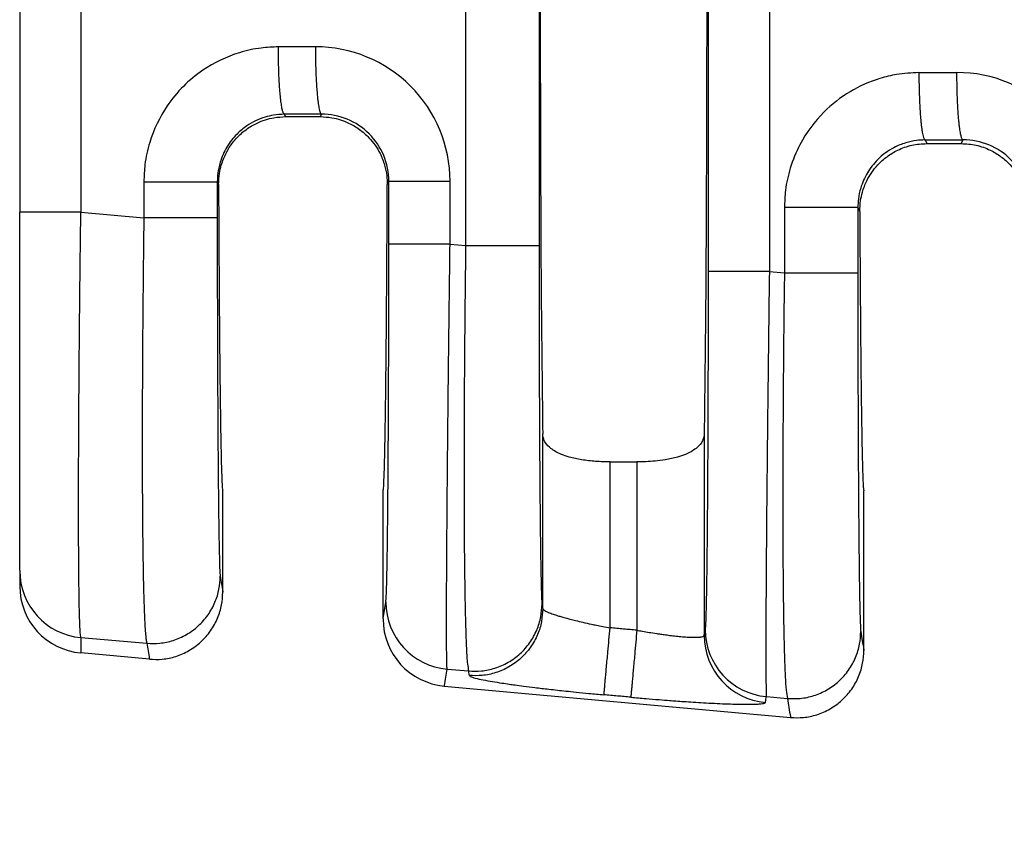
# Model space of a CAD drawing. Units: millimetres. Extents: x 364 to 643, y 89 to 304.
# Drawn here: x 549 to 558, y 161 to 169 of the extents above; entities that cross this region are included whole.
import ezdxf

# ---------------------------------------------------------------- set-up
doc = ezdxf.new("R2010")
doc.units = ezdxf.units.MM
doc.layers.add('DIM', color=1, linetype='Continuous')
doc.dimstyles.new('ME10_DIM_3', dxfattribs={"dimtxt": 3.5, "dimasz": 3.5, "dimexe": 2, "dimexo": 0, "dimtad": 0, "dimtih": 1, "dimtoh": 1, "dimdsep": 46, "dimtxsty": 'Standard', "dimsah": 1, "dimcen": 0.09, "dimclrd": 7, "dimclre": 7, "dimclrt": 7, "dimadec": 0, "dimazin": 0, "dimtfac": 1, "dimtdec": 4, "dimtofl": 0, "dimtmove": 0, "dimatfit": 0, "dimfxl": 1, "dimtolj": 1, "dimtzin": 0, "dimarcsym": 0})

# ---------------------------------------------------------------- blocks, each defined once
blk = doc.blocks.new('*D32')
at = {"layer": 'Defpoints', "color": 0, "transparency": 16777216}
for p in [(548.855924558896, 163.2611016278572), (621.5557626452666, 157.729246287523), (621.5557626452666, 149.7048021812964)]:
    blk.add_point(p, dxfattribs=at)
at = {"layer": 'DIM', "lineweight": -2, "transparency": 16777216}
for p, q in [((548.855924558896, 159.7611016278572), (548.855924558896, 146.2048021812964)), ((621.5557626452666, 154.229246287523), (621.5557626452666, 146.2048021812964)), ((552.355924558896, 149.7048021812964), (576.9558436020571, 149.7048021812964)), ((618.0557626452666, 149.7048021812964), (593.4558436021056, 149.7048021812964))]:
    blk.add_line(p, q, dxfattribs=at)
at = {"layer": 'DIM', "transparency": 16777216}
for points in [[(552.355924558896, 150.2881355146298), (552.355924558896, 149.1214688479631), (548.855924558896, 149.7048021812964)], [(618.0557626452666, 150.2881355146298), (618.0557626452666, 149.1214688479631), (621.5557626452666, 149.7048021812964)]]:
    blk.add_solid(points, dxfattribs=at)
at = {"layer": 'DIM', "transparency": 16777216, "insert": (585.2058436020814, 149.7048021812964), "char_height": 3.5, "attachment_point": 5, "rotation": 0.00013888888888888892}
blk.add_mtext('\\A1;72.7', dxfattribs=at)

msp = doc.modelspace()

# ---------------------------------------------------------------- linework, layer by layer
at = {"color": 7, "linetype": 'Continuous'}
for p, q in [((553.1006786993436, 171.8536349815808), (553.1006786993555, 166.3548575934643)), ((553.7993714580168, 171.8536348342901), (553.7993714580168, 166.3548577407553)), ((548.855924558896, 171.5381790607873), (548.855924558896, 166.670325554706)), ((551.387463128088, 167.5802804273885), (551.3759515774696, 167.6033052821573)), ((551.387463128088, 167.5802804273885), (551.7163621624452, 167.5802804273885)), ((551.7281531327351, 167.603864164064), (551.7163621624452, 167.5802804273885)), ((557.4731143834962, 167.3587304069443), (557.490230139602, 167.3244962875231)), ((557.490230139602, 167.3244962875231), (557.8175951509311, 167.3244962875231)), ((557.8175951509311, 167.3244962875231), (557.8349980079938, 167.3593046525916)), ((550.7490260483994, 166.9351550358545), (550.7363792479713, 166.9604661473544)), ((552.369758464535, 166.9650913435477), (552.3547989640621, 166.935170064895)), ((548.855924558896, 163.2611016278572), (548.855924558896, 166.670325554706)), ((549.4379815300761, 166.6703077551851), (550.0376864892964, 166.6186581053158)), ((556.8335420539979, 166.7158912721414), (556.8521602231104, 166.6786304068363)), ((552.9524369116581, 166.3676249323247), (553.1006786993555, 166.3548575934643)), ((555.9914256584336, 166.1058917211603), (556.1348492953231, 166.0935393460225)), ((553.8346200472804, 162.9007796278155), (553.8346194409369, 164.5628031337841)), ((555.3712058495962, 164.5628031337843), (555.3712052432527, 162.644601763565)), ((554.4753056510069, 164.2952905163213), (554.7305196395262, 164.2952905163213)), ((554.4753056510069, 162.7174464861206), (554.4753056510069, 164.2952905163213)), ((554.7305196395262, 164.2952905163213), (554.7305196395262, 162.6942452240799)), ((550.7891626452665, 163.0572494015438), (550.7891626452665, 164.0192462875231)), ((552.3146626452665, 162.8020792917754), (552.3146626452666, 164.0192462875231)), ((556.8911626452665, 162.5025221288166), (556.8911626452666, 164.0192462875231)), ((548.855924558896, 163.2611016278572), (548.855924558896, 163.1143900398864)), ((553.8346200472804, 162.9007796278155), (553.8275707582336, 162.9439284022902)), ((549.438060901034, 162.6246029833877), (550.0659652805025, 162.5705246556233)), ((550.0907932178297, 162.4185525991082), (549.4380610901287, 162.4778918834447)), ((552.9242723339992, 162.3243526734397), (553.1289574923579, 162.3067241436099)), ((553.1360067847306, 162.263575343231), (553.1289574923579, 162.3067241436099)), ((552.897176750597, 162.1634268234021), (556.1927932178298, 161.8638253263809)), ((555.9632610807407, 162.0626194622783), (556.163128086529, 162.0454058963301))]:
    msp.add_line(p, q, dxfattribs=at)
for centre, radius, start, end in [((551.6726159532221, 166.9646579971528), 1.279821013574691, 0.0194263601791611, 90.11054954795958), ((557.7794608284802, 166.7200984856799), 1.279821013575288, 0.01942636020521621, 90.11054954792702), ((551.7306774953339, 166.9647881085432), 0.6390810411415351, 0.0271860460432827, 90.22631824397067), ((557.8375223705929, 166.7202285970712), 0.6390810411412046, 0.02718604601559916, 90.2263182439902), ((549.4953987679634, 163.2615015569624), 0.639474334125735, 180.0358329491965, 264.8557188222554), ((549.4954858298486, 163.1148701005202), 0.639561451121472, 180.0430067365137, 264.8486073287277), ((552.9820047646613, 162.9622361679308), 0.6404907384922716, 180.060761399742, 264.8284649185326), ((552.9555922857264, 162.8016889808409), 0.6409297593050348, 179.965108234865, 264.7706987205683), ((556.0209935114019, 162.7005029567556), 0.6404907384784154, 180.060761399698, 264.8284649184868), ((556.011695910661, 162.6452808574342), 0.6404910274200818, 180.0607490475591, 264.8284219686662)]:
    msp.add_arc(centre, radius, start, end, dxfattribs=at)
for points in [[(553.8346194409369, 173.6456894412621), (553.8216976803039, 172.518394907188), (553.813180477705, 170.9338460761007), (553.8102088538453, 169.1042462875232), (553.813180477705, 167.2746464989456), (553.8216976803039, 165.6900976678582), (553.8346194409369, 164.5628031337841)], [(555.3712058495962, 173.6456894412617), (555.3841276102291, 172.5183949071875), (555.3926448128279, 170.9338460761003), (555.3956164366878, 169.104246287523), (555.3926448128279, 167.2746464989457), (555.3841276102291, 165.6900976678585), (555.3712058495962, 164.5628031337843)], [(555.4087472113935, 172.1025983108548), (555.4087472113395, 170.6034222991886), (555.4087472112853, 169.1042462875223), (555.4087472113395, 167.6050702758562), (555.4087472113935, 166.1058942641901)], [(555.9914256584126, 172.102600853884), (555.9914256577887, 170.6034235707032), (555.9914256571649, 169.1042462875223), (555.9914256577993, 167.6050690043413), (555.9914256584336, 166.1058917211603)], [(549.4379814910178, 171.5381848164971), (549.4379815862234, 170.3212170570564), (549.4379816814288, 169.1042492976156), (549.4379816057525, 167.8872785264004), (549.4379815300761, 166.6703077551851)], [(551.3179451971664, 168.2439177048906), (551.154379530486, 168.2331586330524), (550.9471928795467, 168.1884277262495), (550.5999444718058, 168.0223202168956), (550.4141020923532, 167.8686237616866), (550.2594804963204, 167.6817311497775), (550.0932413595774, 167.3339564367074), (550.0482977859023, 167.1251251712768), (550.0376865092525, 166.9604644701278)], [(551.6701465994943, 168.2444766284751), (551.5387706148543, 168.244268117078), (551.4073946301594, 168.2440596406699), (551.3626698650662, 168.2439886727031), (551.3179451971664, 168.2439177048906)], [(551.3759515774696, 167.6033052821573), (551.3751922702386, 167.6035326926493), (551.3744329630076, 167.6037601031413), (551.3704637276704, 167.6072911719583), (551.3670210800811, 167.6126548322619), (551.3629530648415, 167.6220928789082), (551.3588692721636, 167.6349896494777), (551.3548024248581, 167.6514479481531), (551.3506100025684, 167.6725763198551), (551.3465183434525, 167.6976609768399), (551.3425713116166, 167.7265188839954), (551.3388127711667, 167.7589670062094), (551.335286586209, 167.7948223083698), (551.3312858664386, 167.8437837142642), (551.327765383472, 167.8966399448896), (551.3247599218133, 167.9524694669169), (551.3223042659671, 168.0103507470172), (551.3199141287381, 168.0890360194516), (551.3184845132683, 168.1675074661738), (551.3179451971664, 168.2439177048906)], [(551.6701465994943, 168.2444766284751), (551.671285071426, 168.1289728514309), (551.6745057128411, 168.0109096598886), (551.6779038288698, 167.9341450535172), (551.6822587633397, 167.8615741106273), (551.6874880646156, 167.7953812068067), (551.6919338221417, 167.751087297682), (551.6967255009571, 167.7121886055969), (551.7017774292018, 167.6790426210573), (551.707003935016, 167.6520068345694), (551.713112616029, 167.6286613850945), (551.7192226123295, 167.613213717915), (551.72256931164, 167.6079102615352), (551.7258668541376, 167.6048006441842), (551.7270099934364, 167.6043324041241), (551.7281531327351, 167.603864164064)], [(557.4151080031929, 167.9993428296776), (557.203207005657, 167.9813350992255), (557.044355685573, 167.9438528510364), (556.7592099094321, 167.8173774673412), (556.5112648983799, 167.6240488864737), (556.2825606968983, 167.313701080111), (556.1904041656043, 167.089381561495), (556.1454605919289, 166.8805502960639), (556.1348493152791, 166.7158895949148)], [(557.4151080031929, 167.9993428296776), (557.4598326710928, 167.9994137974901), (557.5045574361861, 167.9994847654569), (557.6407744554971, 167.9997009237353), (557.776991474753, 167.9999171170027)], [(557.4151080031929, 167.9993428296776), (557.4162464507092, 167.8838390572191), (557.4194670719937, 167.7657758718042), (557.4228651766107, 167.6890112701039), (557.4272201007439, 167.6164403321219), (557.4324493922356, 167.5502474331568), (557.4368951424204, 167.5059535275658), (557.4416868136601, 167.4670548386055), (557.4467387338498, 167.4339088568668), (557.4519652308849, 167.4068730729402), (557.4580739015263, 167.3835276232394), (557.4641838861078, 167.3680799570488), (557.4675305761995, 167.36277650427), (557.4708281090602, 167.359666888117), (557.4719712462783, 167.3591986475307), (557.4731143834962, 167.3587304069443)], [(557.8349980079938, 167.3593046525916), (557.8342386993518, 167.359532062856), (557.8334793907097, 167.3597594731204), (557.8295101445624, 167.3632905426141), (557.826067487588, 167.3686542064426), (557.8219994643664, 167.3780922538767), (557.8179156643569, 167.3909890246885), (557.8138488102746, 167.4074473230971), (557.8096563809141, 167.4285756967568), (557.805564715204, 167.4536603559312), (557.8016176771341, 167.4825182654995), (557.7978591306943, 167.5149663903408), (557.7943329398743, 167.5508216953344), (557.7903322127964, 167.5997831048645), (557.7868117222856, 167.6526393391899), (557.7838062526255, 167.7084688648581), (557.7813505880997, 167.7663501484163), (557.7789604378956, 167.8450354250825), (557.7775308076384, 167.9235068754461), (557.776991474753, 167.9999171170027)], [(551.3759515774696, 167.6033052821573), (551.2711797531202, 167.5943340994297), (551.192075788256, 167.5757013270013), (551.0180106304318, 167.4924903114036), (550.9243878920067, 167.4149579823582), (550.8273565789253, 167.2902804066414), (550.7636933265678, 167.1459373113378), (550.7415567726703, 167.0419653070471), (550.7363792479713, 166.9604661473544)], [(550.7490260483994, 166.9351550358545), (550.7570833651603, 167.0398872418394), (550.7748299114812, 167.1190616578018), (550.8510115296274, 167.2866677993159), (550.9237493147149, 167.3798578568973), (551.0136406783378, 167.4589567322544), (551.1166285101989, 167.5197968416722), (551.2762123289656, 167.5704897564653), (551.387463128088, 167.5802804273885)], [(551.7281531327351, 167.603864164064), (551.5967774603624, 167.6036556939867), (551.4654017880064, 167.6034472239062), (551.4206767313354, 167.6033762531088), (551.3759515774696, 167.6033052821573)], [(551.7163621624452, 167.5802804273885), (551.8276211714942, 167.5704883001455), (551.9872217700931, 167.5197850910744), (552.0901959609639, 167.4589484987946), (552.1800762658866, 167.3798575487945), (552.2855575312585, 167.2293281282734), (552.329003634022, 167.1190332983123), (552.35005479324, 167.0162795064613), (552.3547989640621, 166.935170064895)], [(557.4731143834962, 167.3587304069443), (557.3922472887491, 167.3533444560198), (557.2892385942823, 167.3311264517882), (557.1772054289102, 167.285142966389), (557.0215506980335, 167.1703831071453), (556.9245193849492, 167.0457055314239), (556.8608561325944, 166.9013624361253), (556.838719578697, 166.7973904318354), (556.8335420539979, 166.7158912721414)], [(556.8521602231104, 166.6786304068363), (556.8599154109277, 166.7819837286344), (556.8771815056763, 166.8604382948014), (556.9199010577242, 166.9705141991158), (557.0235296886102, 167.1205439713449), (557.1118585768806, 167.1996603973956), (557.2131933139742, 167.2609725412627), (557.3481076659186, 167.3084154790795), (557.490230139602, 167.3244962875231)], [(557.4731143834962, 167.3587304069443), (557.5178395373621, 167.3588013778959), (557.562564594033, 167.3588723486932), (557.6987813010052, 167.359088500644), (557.8349980079938, 167.3593046525916)], [(557.8175951509311, 167.3244962875231), (557.9597294956923, 167.3084127570658), (558.0946539251756, 167.2609619143423), (558.1959764935368, 167.1996531566564), (558.2842955631955, 167.1205440131397), (558.3879329619765, 166.9704966709162), (558.4306510280649, 166.8604129774961), (558.4510773678675, 166.7589732590197), (558.4556647295119, 166.678651421971)], [(550.0376865092525, 166.9604644701278), (550.0376864978223, 166.9133429121169), (550.037686486392, 166.8662211444565), (550.0376864867551, 166.7424396248861), (550.0376864892964, 166.6186581053158)], [(550.0376865092525, 166.9604644701278), (550.1598936347825, 166.9604647496644), (550.2875514763468, 166.9604649745574), (550.4125798135757, 166.9604651539905), (550.5256804794153, 166.9604653087411), (550.618337335495, 166.9604654639186), (550.6849502337035, 166.9604656429248), (550.715413047122, 166.96046583574), (550.7363792479713, 166.9604661473544)], [(550.7363792479713, 166.9604661473544), (550.7363792479683, 166.9133435410769), (550.7363792479654, 166.8662211444565), (550.7363792479645, 166.7424396985316), (550.7363792479579, 166.6186582526067)], [(550.7490260483994, 166.9351550358545), (550.7506902789353, 166.5699036786192), (550.7525988312291, 166.2226738137513), (550.7547401133056, 165.8949702288763), (550.7571025331896, 165.5882977116197), (550.759674498906, 165.3041610496069), (550.7624444184795, 165.0440650304635), (550.7654006999351, 164.8095144418148), (550.7685129721158, 164.6031581672295), (550.7717473774469, 164.4270172134141), (550.7750870943257, 164.2816545527011), (550.7785153011496, 164.167633157423), (550.7820151763161, 164.0855159999122), (550.7855698982225, 164.0358660525014), (550.7891626452665, 164.0192462875231)], [(552.3146626452666, 164.0192462875231), (552.3182553923104, 164.0358660525014), (552.321810114217, 164.0855159999121), (552.3253099893834, 164.1676331574228), (552.3287381962074, 164.281654552701), (552.3320779130861, 164.427017213414), (552.3353123184172, 164.6031581672295), (552.338424590598, 164.8095144418149), (552.3413808712428, 165.0440650742801), (552.3441507851414, 165.3041614001388), (552.3467227354544, 165.5882988946641), (552.3490851253423, 165.8949730331292), (552.3512263579659, 166.2226792908073), (552.3531348364857, 166.5699131429715), (552.3547989640621, 166.935170064895)], [(552.369758464535, 166.9650913435477), (552.3870136482859, 166.9650914450728), (552.4116456477578, 166.9650915101171), (552.4650175458216, 166.9650915751724), (552.5392190394408, 166.965091634529), (552.6307756826287, 166.9650916937597), (552.7342771472527, 166.965091758941), (552.8434890854357, 166.9650918352245), (552.9524368932342, 166.9650919255104)], [(552.3697584646388, 166.3676274753543), (552.3697584645848, 166.5169931972782), (552.3697584645307, 166.6663589192021), (552.3697584645329, 166.8157251313749), (552.369758464535, 166.9650913435477)], [(552.9524369116581, 166.3676249323247), (552.9524369110342, 166.5169919257634), (552.9524369104103, 166.6663589192021), (552.9524369018222, 166.8157254223563), (552.9524368932342, 166.9650919255104)], [(549.4379815300761, 166.6703077551851), (549.3286022542584, 166.6703105251951), (549.2189402727522, 166.670312860478), (549.1658713334066, 166.6703138894405), (549.1150697422798, 166.6703148503587), (549.0673018414967, 166.6703157649547), (549.0233339731816, 166.6703166549505), (548.9837874200836, 166.6703175474667), (548.9492289994607, 166.6703184635195), (548.919954475599, 166.6703194239053), (548.8962596127838, 166.6703204494203), (548.8781603269495, 166.6703215655338), (548.8655711686811, 166.6703227811466), (548.859856874383, 166.6703238984566), (548.855924558896, 166.670325554706)], [(549.438060901034, 162.6246029833877), (549.4327202284267, 162.6692486406441), (549.4286151376679, 162.7436283098665), (549.4256012405624, 162.8308240975497), (549.4240125772175, 162.8922975925458), (549.4220557017215, 162.9900050159128), (549.4200233059992, 163.1309389115134), (549.4182080819753, 163.3220918232103), (549.4169027215744, 163.5704562948664), (549.4163999167213, 163.8830248703444), (549.4165276579528, 164.0582523087417), (549.4171501145623, 164.3160052292853), (549.4186215498752, 164.6559346347746), (549.4212962272168, 165.0776915280091), (549.4255284099124, 165.5809269117881), (549.4297128170231, 165.9908620274454), (549.4339719599133, 166.3573681401588), (549.4379815300761, 166.6703077551851)], [(556.1348493152791, 166.7158895949148), (556.1348493038489, 166.5603022607527), (556.1348492924187, 166.4047149265906), (556.1348492938708, 166.2491271363065), (556.1348492953231, 166.0935393460225)], [(556.8335420539979, 166.7158912721414), (556.8125758531486, 166.715890960527), (556.7821130397301, 166.7158907677118), (556.7155001415216, 166.7158905887056), (556.6228432854418, 166.7158904335281), (556.5097426196023, 166.7158902787775), (556.3847142823736, 166.7158900993444), (556.2570564408092, 166.7158898744514), (556.1348493152791, 166.7158895949148)], [(556.8335420539979, 166.7158912721414), (556.833542053995, 166.560303099366), (556.833542053992, 166.4047149265906), (556.8335420539883, 166.249127209952), (556.8335420539846, 166.0935394933134)], [(556.8521602231104, 166.6786304068363), (556.853903165456, 166.3421682398483), (556.8558591203249, 166.0232026408185), (556.8580176826273, 165.7229740731645), (556.8603684472736, 165.442723000304), (556.862901009174, 165.1836898856546), (556.8656049632391, 164.947115192634), (556.8684699043789, 164.7342393846598), (556.8714691842431, 164.547234138809), (556.8745734396799, 164.3877505931245), (556.8777681933985, 164.2562484024729), (556.8810389681076, 164.1531872217205), (556.8843712865161, 164.0790267057337), (556.8877506713327, 164.0342265093791), (556.8911626452666, 164.0192462875231)], [(550.0376864892964, 166.6186581053158), (550.034818895504, 166.3942548597429), (550.0318566251328, 166.1366390404588), (550.0289851104105, 165.8502892749368), (550.0263897835642, 165.5396841906501), (550.0252717191661, 165.379744394036), (550.0240941307683, 165.1791572675182), (550.0230548335279, 164.9454565514243), (550.0223516426024, 164.6861759860819), (550.0221823731488, 164.4088493118188), (550.0227448403245, 164.1210102689627), (550.0242368592868, 163.8301925978411), (550.0267070824815, 163.5576263337067), (550.0297912025909, 163.3330318507738), (550.0332399492781, 163.1519853252254), (550.0368040522064, 163.0100629332447), (550.0402342410391, 162.9028408510147), (550.0432812454395, 162.8258952547184), (550.0456957950709, 162.7748023205389), (550.0511671676087, 162.6843597571129), (550.0565024908078, 162.6242524313635), (550.0615018374963, 162.5883506339729), (550.0659652805025, 162.5705246556233)], [(550.7363792479579, 166.6186582526067), (550.7154130461591, 166.6186582252413), (550.6849502314798, 166.6186582083086), (550.6183373306534, 166.6186581925886), (550.5256804712756, 166.6186581789612), (550.4125798018661, 166.6186581653713), (550.2875514612418, 166.6186581496139), (550.1598936168446, 166.6186581298642), (550.0376864892964, 166.6186581053158)], [(550.7363792479579, 166.6186582526067), (550.7366499422683, 166.1578870135618), (550.7374579968962, 165.7055111011726), (550.7385145942292, 165.345938704419), (550.7397647341822, 165.0341699872494), (550.7411001467923, 164.7703332339898), (550.7424125620964, 164.5545567289663), (550.7435937101319, 164.3869687565049), (550.7445353209357, 164.2676976009317), (550.7471937779039, 163.9831682858558), (550.750126477197, 163.7386919223553), (550.7532997958815, 163.5368171553452), (550.756680111024, 163.3800926297402), (550.7605781689425, 163.2633389679883), (550.7645785481745, 163.2077289141417)], [(552.3415143863269, 162.9615569362871), (552.3455290334787, 163.0166483737387), (552.3494409773964, 163.1331552917105), (552.3507137861193, 163.185321274359), (552.3524229841703, 163.2677154618901), (552.3544664275634, 163.3862105125453), (552.356741972313, 163.5466790845662), (552.3591474744333, 163.7549938361944), (552.3615807899384, 164.0170274256715), (552.3636915938184, 164.3011143000748), (552.3653610763081, 164.5805072358995), (552.3666414054946, 164.8451995666452), (552.3675847494651, 165.0851846258113), (552.3682432763068, 165.2904557468975), (552.3686691541069, 165.4510062634032), (552.36934564118, 165.799862442545), (552.36967308803, 166.1085962660609), (552.3697584646388, 166.3676274753543)], [(552.9524369116581, 166.3676249323247), (552.8434891026682, 166.3676253268511), (552.7342771622423, 166.367625660191), (552.6307756945962, 166.3676259450167), (552.5392190480117, 166.3676262038395), (552.4650175510947, 166.3676264632128), (552.4116456502936, 166.3676267474879), (552.3870136494087, 166.3676270317154), (552.3697584646388, 166.3676274753543)], [(552.9242723339992, 162.3243526734397), (552.9220509656825, 162.3678124368873), (552.9206033395549, 162.4408101756941), (552.9197543110365, 162.5277052427579), (552.9191285703523, 162.7132703775196), (552.919409700019, 162.9524207173057), (552.9205879479011, 163.2421188377061), (552.9226535618639, 163.5793273143105), (552.9257982519225, 163.9849451937702), (552.9293600286138, 164.3789836087194), (552.9329797203817, 164.7408143163853), (552.9362981556701, 165.0498090739953), (552.9389561629226, 165.2853396387767), (552.9424505583154, 165.582089063965), (552.9469367316825, 165.9451662482351), (552.9524369116581, 166.3676249323247)], [(553.1006786993555, 166.3548575934643), (553.0942037110372, 165.8122333167765), (553.0893819936232, 165.2758836787937), (553.085953767189, 164.6552328651774), (553.0852303896039, 164.0815906846224), (553.0872290693458, 163.5663920859891), (553.0901774126637, 163.2531815051074), (553.093904790455, 163.0042622959078), (553.0980153706583, 162.8126095900281), (553.1021133212128, 162.6711985191064), (553.105802810057, 162.5730042147806), (553.1086880051298, 162.5110018086887), (553.1181839126092, 162.3729782123681), (553.1289574923579, 162.3067241436099)], [(553.1006786993555, 166.3548575934643), (553.2228858269035, 166.3548576180127), (553.3505436713009, 166.3548576377624), (553.475572011925, 166.3548576535199), (553.5886726813346, 166.3548576671098), (553.6813295407123, 166.3548576807372), (553.7479424415387, 166.3548576964572), (553.7784052562181, 166.3548577133899), (553.7993714580168, 166.3548577407553)], [(553.7993714580168, 166.3548577407553), (553.799642152326, 165.8940865027665), (553.800450206955, 165.4417105893165), (553.8015068042882, 165.0821381925447), (553.8027569442413, 164.7703694753646), (553.8040923568515, 164.5065327221021), (553.8054047721556, 164.2907562170831), (553.8065859201911, 164.1231682446336), (553.8075275309948, 164.0038970890797), (553.8085943253902, 163.8811594496632), (553.8100357286318, 163.733629933726), (553.8118579852705, 163.572343491924), (553.8140673398578, 163.4083350749134), (553.816670036945, 163.25263963335), (553.8196723210831, 163.11629211789), (553.821967382687, 163.039768675073), (553.8240760488782, 162.9890191581111), (553.8259574604593, 162.9588151921386), (553.8275707582336, 162.9439284022902)], [(555.4087472113935, 166.1058942641901), (555.4084733702103, 165.6428774472407), (555.4076579007378, 165.18927300126), (555.406359891285, 164.7646562364315), (555.4048154930473, 164.4087775658549), (555.4032112630955, 164.1218093946696), (555.4017337585003, 163.9039241280149), (555.4005695363322, 163.75529417103), (555.398136220795, 163.4932605872802), (555.3957307186537, 163.284945841218), (555.3934551738945, 163.12447727445), (555.3914117305034, 163.0059822285831), (555.3897025324665, 162.9235880452239), (555.3884297237698, 162.8714220659792), (555.3862318547198, 162.7980102012705), (555.3835769598201, 162.736325361817), (555.3805031330816, 162.6998237251124)], [(555.9914256584336, 166.1058917211603), (555.8824778494413, 166.1058921156867), (555.7732659090123, 166.1058924490267), (555.6697644413626, 166.1058927338524), (555.5782077947745, 166.1058929926752), (555.5040062978541, 166.1058932520485), (555.4506343970505, 166.1058935363237), (555.4260023961642, 166.1058938205511), (555.4087472113935, 166.1058942641901)], [(555.9914256584336, 166.1058917211603), (555.9843862853452, 165.5609080041706), (555.9779449089815, 165.0236063671344), (555.9761294302532, 164.8637687085762), (555.9739246410654, 164.6634422852475), (555.9714614348474, 164.4301446787051), (555.9688707050284, 164.1713934705058), (555.9662833450379, 163.8947062422066), (555.963830248305, 163.6076005753642), (555.9616423082591, 163.3175940515356), (555.9599295814048, 163.0460236600806), (555.9588471608313, 162.8222558499992), (555.9582765724167, 162.6418768068402), (555.9580993420392, 162.5004727161524), (555.9581969955767, 162.3936297634849), (555.9584510589073, 162.3169341343863), (555.958743057909, 162.2659720144055), (555.9596369946727, 162.1758103708123), (555.9607668918327, 162.1159372249745), (555.9620143777388, 162.0802433358203), (555.9632610807407, 162.0626194622783)], [(556.1348492953231, 166.0935393460225), (556.1296930612542, 165.672905458634), (556.1260173380819, 165.3109782483344), (556.1235525895909, 165.0145654313513), (556.1205658199358, 164.5081544914222), (556.1194033528811, 164.0836941446744), (556.1195189782262, 163.7414901086108), (556.1203664857705, 163.4818481007342), (556.1213996653134, 163.3050738385475), (556.125043828058, 162.9371609018571), (556.1296958008106, 162.6598043783135), (556.1346715857693, 162.4608652953852), (556.1392871851323, 162.3282046805403), (556.1428586010975, 162.2496835612471), (556.1512510847751, 162.12329177591), (556.163128086529, 162.0454058963301)], [(556.1348492953231, 166.0935393460225), (556.2570564228712, 166.0935393705709), (556.3847142672686, 166.0935393903205), (556.5097426078927, 166.093539406078), (556.6228432773023, 166.0935394196679), (556.71550013668, 166.0935394332953), (556.7821130375064, 166.0935394490153), (556.8125758521858, 166.093539465948), (556.8335420539846, 166.0935394933134)], [(556.8335420539846, 166.0935394933134), (556.8338127482908, 165.63276825779), (556.8346208029228, 165.1803923418791), (556.8356774002559, 164.8208199451154), (556.8369275402089, 164.5090512279394), (556.838262952819, 164.2452144746774), (556.8395753681232, 164.0294379696556), (556.8407565161586, 163.8618499972005), (556.8416981269623, 163.7425788416381), (556.8430230334735, 163.5919655306568), (556.8448891751534, 163.4088299833321), (556.8473073425866, 163.212240594379), (556.8502883263575, 163.0212657585123), (556.8538429170508, 162.8549738704467), (556.8577409749541, 162.7382202090245), (556.8617413542013, 162.6826101548482)], [(554.4753056510069, 164.2952905163213), (554.3378960394912, 164.3004396664563), (554.2045015333139, 164.3163454828552), (554.086993710328, 164.3423532622261), (554.0125295804223, 164.3678027682198), (553.9115077181254, 164.4243693701567), (553.8615983354765, 164.4773551572019), (553.8406147793183, 164.5225222424054), (553.8346194409369, 164.5628031337841)], [(555.3712058495962, 164.5628031337843), (555.3624672424819, 164.5139080665127), (555.3442188754511, 164.4773428761394), (555.2943089453349, 164.4243625792009), (555.193295534917, 164.3678026967457), (555.1188246310354, 164.342351278784), (555.0013001833217, 164.3163415504096), (554.9032638803204, 164.3035076659327), (554.7305196395262, 164.2952905163213)], [(550.0659652805025, 162.5705246556233), (550.1886641900862, 162.5712844843448), (550.3168891470623, 162.5977392021363), (550.4424005969014, 162.6528379745822), (550.555850363912, 162.735414271545), (550.64845680536, 162.8407814667481), (550.714751693031, 162.9606291215539), (550.7527270977896, 163.0857654258509), (550.7645785481745, 163.2077289141417)], [(550.7645785481745, 163.2077289141417), (550.7764582493871, 163.1350131383184), (550.7883379506012, 163.062297365965), (550.7887616762074, 163.0597037372268), (550.7891626452665, 163.0572494015438)], [(550.0907932178297, 162.4185525991082), (550.2135365421142, 162.4192640094405), (550.3417828051944, 162.4457607411137), (550.4672889002002, 162.5009981653599), (550.5807056265812, 162.583799555618), (550.6732542896569, 162.6894520448241), (550.739476149991, 162.8096077669848), (550.7773757480265, 162.935037053499), (550.7891626452665, 163.0572494015438)], [(552.3146626452665, 162.8020792917754), (552.3150282287943, 162.8042505625294), (552.3154159621013, 162.806553385074), (552.3284651742141, 162.8840551608555), (552.3415143863269, 162.9615569362871)], [(553.1289574923579, 162.3067241436099), (553.2516564003872, 162.3074839724276), (553.3798813571212, 162.3339386902848), (553.505392806966, 162.3890374627339), (553.6188425739709, 162.4716137596936), (553.711449015415, 162.5769809548911), (553.7777439030899, 162.6968286097024), (553.8157193078486, 162.8219649139994), (553.8275707582336, 162.9439284022902)], [(553.8346200472804, 162.9007796278155), (553.822768597642, 162.7788161347658), (553.7847931933013, 162.6536798269876), (553.718498305787, 162.5338321697099), (553.625891864387, 162.4284649725879), (553.5124420973708, 162.3458886734821), (553.3869306479089, 162.2907898986055), (553.2587056918613, 162.2643351770676), (553.1360067847306, 162.263575343231)], [(553.8346200472804, 162.9007796278155), (553.8369244576426, 162.8952025485125), (553.8449442227057, 162.8874198894125), (553.861457145138, 162.8771679104449), (553.8996533989609, 162.8599344631232), (553.94467708526, 162.8435647615337), (553.9889343041535, 162.8294126899658), (554.0248311557599, 162.818832132709), (554.0522277689629, 162.8111575972983), (554.0932368109645, 162.8002122074498), (554.1478615588246, 162.786453217489), (554.2161052896028, 162.7703378817415), (554.2979712803588, 162.7523234545329), (554.3463846515974, 162.7422658451148), (554.4058922070986, 162.7304640095761), (554.4753056510069, 162.7174464861206)], [(554.4173737063797, 162.0802425995545), (554.4181274174405, 162.0885283303758), (554.4197451612491, 162.1063189212005), (554.4222847111448, 162.1342498962098), (554.4257646019914, 162.1725251109723), (554.4301544226092, 162.2208098533185), (554.4353740162524, 162.2782222559884), (554.4412969567155, 162.3433714813862), (554.4477592374384, 162.4144532866185), (554.4545756258833, 162.4894299655226), (554.4650483959197, 162.6046241769435), (554.4753056510069, 162.7174464861206)], [(554.7305196395262, 162.6942452240799), (554.6667169215174, 162.7000454653846), (554.6029142035086, 162.7058457066893), (554.5391099272576, 162.711646096405), (554.4753056510069, 162.7174464861206)], [(555.3712052432527, 162.644601763565), (555.3715817000865, 162.6468376176635), (555.3719581652529, 162.6490735212507), (555.3762306491672, 162.674448623361), (555.3805031330816, 162.6998237251124)], [(549.438060901034, 162.6246029833877), (549.4380609955813, 162.5881972587442), (549.4380610901287, 162.5517915341007), (549.4380610901287, 162.5148417087727), (549.4380610901287, 162.4778918834447)], [(554.7305196395262, 162.6942452240799), (554.7202647180748, 162.5814226757582), (554.709793896901, 162.4662282705725), (554.7029786278816, 162.3912514843964), (554.6965173699421, 162.3201695845885), (554.6905954017496, 162.2550202723897), (554.685376782983, 162.1976077849441), (554.6809879862885, 162.1493229545837), (554.6775092128933, 162.1110476434591), (554.6749709328402, 162.0831165573785), (554.673354619894, 162.0653258391465), (554.6726024952122, 162.0570399643562)], [(554.7305196395262, 162.6942452240799), (554.7830366720242, 162.6849235604339), (554.84683753784, 162.6742170556221), (554.9195188625147, 162.6628823182796), (554.9561544272129, 162.6575388815516), (555.0037072644259, 162.6510108962383), (555.059057632471, 162.6440510989798), (555.1190857896652, 162.6374122264163), (555.1806719943262, 162.6318470151879), (555.2365000624027, 162.6283135308149), (555.2785193461827, 162.6271022345803), (555.3086179574797, 162.6274885003523), (555.3286840081065, 162.6287477019993), (555.3406056098765, 162.6301552133895), (555.3595471327451, 162.6344913578237), (555.3686458160115, 162.6396036326875), (555.3712052432527, 162.644601763565)], [(556.163128086529, 162.0454058963301), (556.2858269961304, 162.0461657250059), (556.414051953089, 162.0726204428429), (556.5395634029281, 162.1277192152888), (556.6530131699387, 162.2102955122517), (556.7456196113866, 162.3156627074547), (556.8119144990576, 162.4355103622605), (556.8498899038163, 162.5606466665575), (556.8617413542013, 162.6826101548482)], [(556.8617413542013, 162.6826101548482), (556.8760396524004, 162.5950901223081), (556.8903379506012, 162.5075700932378), (556.8907616762074, 162.5049764644995), (556.8911626452665, 162.5025221288166)], [(550.0659652805025, 162.5705246556233), (550.0778449831621, 162.4978088750022), (550.0897246858217, 162.4250930943811), (550.0902398504314, 162.4219397665734), (550.0907932178297, 162.4185525991082)], [(556.1927932178298, 161.8638253263809), (556.3155365421142, 161.8645367367133), (556.4437828051944, 161.8910334683864), (556.5692889002001, 161.9462708926326), (556.6827056265812, 162.0290722828907), (556.775254289837, 162.1347247721715), (556.841476149991, 162.2548804942575), (556.8793757480429, 162.3803097808543), (556.8911626452665, 162.5025221288166)], [(552.897176750597, 162.1634268234021), (552.8976947324642, 162.1665032171495), (552.8981739047746, 162.16934911349), (552.9112231180549, 162.2468508935862), (552.9242723339992, 162.3243526734397)], [(553.1360067847306, 162.263575343231), (553.1452700988661, 162.2552069505994), (553.166159255646, 162.2468687767396), (553.1923167045371, 162.2392660492451), (553.2683781555244, 162.2222736842328), (553.3573979272713, 162.2061451719816), (553.4449042948075, 162.1921676657004), (553.5164255331628, 162.1816283185981), (553.5709871878405, 162.1739858685652), (553.6519974371679, 162.1631697338489), (553.7594863662553, 162.1496162418628), (553.8934840602127, 162.13376172002), (554.0540206041503, 162.1160424957341), (554.1520567957716, 162.1058235373435), (554.2740600607606, 162.093694188209), (554.4173737063797, 162.0802425995545)], [(554.6726024952122, 162.0570399643562), (554.6087945188339, 162.0628406997308), (554.5449865424555, 162.0686414351053), (554.4811801244176, 162.0744420173299), (554.4173737063797, 162.0802425995545)], [(554.6726024952122, 162.0570399643562), (554.817736782024, 162.0442798497051), (554.941907813351, 162.0340638004475), (555.0426003872394, 162.0262761845312), (555.1021108398842, 162.0218931054419), (555.1782089743336, 162.0165455713253), (555.2671158207481, 162.0106901710378), (555.3650524092882, 162.0047834934361), (555.468239770114, 161.9992821273765), (555.572898933386, 161.9946426617156), (555.669680728627, 161.9914729099529), (555.7461698195909, 161.9900594967311), (555.804671865801, 161.9899610654327), (555.8474925267803, 161.9907362594402), (555.8769374620526, 161.9919437221359), (555.8953123311408, 161.9931420969025), (555.9269423063103, 161.9966551284814), (555.9465994331206, 162.0014125394778), (555.9539629757874, 162.0073971184688)], [(555.9539629757874, 162.0073971184688), (555.9543395460238, 162.0096332088165), (555.9547161079262, 162.0118692496667), (555.9589885930063, 162.0372443560935), (555.9632610807407, 162.0626194622783)], [(556.163128086529, 162.0454058963301), (556.1774263861754, 161.9578858589919), (556.1917246858218, 161.8703658216538), (556.1922398504314, 161.8672124938462), (556.1927932178298, 161.8638253263809)]]:
    msp.add_spline(points, degree=3, dxfattribs=at)

# ---------------------------------------------------------------- dimensions: what is measured, and where the dimension line sits
at = {"layer": 'DIM'}
dim = msp.add_linear_dim(base=(621.5557626452666, 149.7048021812964), p1=(548.855924558896, 163.2611016278572), p2=(621.5557626452666, 157.729246287523), dimstyle='ME10_DIM_3', override={"dimexe": 3.5, "dimexo": 3.5, "dimgap": 3, "dimclrd": 256, "dimclre": 256, "dimclrt": 256}, dxfattribs=at)
dim.commit()
dim.dimension.update_dxf_attribs({"geometry": '*D32', "text_midpoint": (585.2058436020814, 149.7048021812964), "text_rotation": 0.0001388888888888889})

doc.saveas('drawing.dxf')
